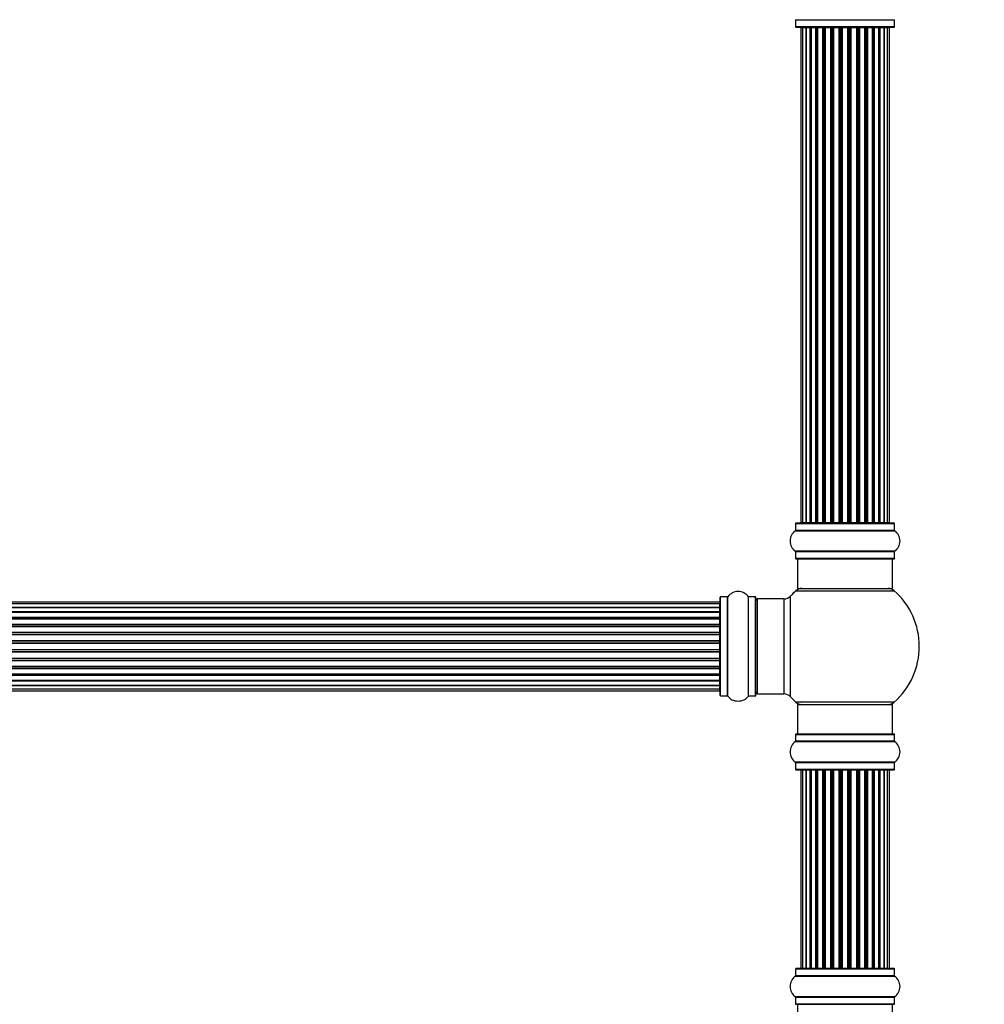
# Model space of a CAD drawing. Units: millimetres. Extents: x 0 to 1524, y 0 to 2657.
# Drawn here: x 845 to 1169, y 1563 to 1894 of the extents above; entities that cross this region are included whole.
import ezdxf
from ezdxf import colors
from ezdxf.entities.mleader import LeaderData, LeaderLine
from ezdxf.math import Vec2, Vec3

# ---------------------------------------------------------------- set-up
doc = ezdxf.new("R2010")
doc.units = ezdxf.units.MM
doc.layers.add('DV1_Défaut', color=7, linetype='Continuous')
doc.layers.add('Défaut', color=7, linetype='Continuous')

# ---------------------------------------------------------------- blocks, each defined once
blk = doc.blocks.new('_DOT')
at = {"color": 0}
blk.add_line((0, 0), (-1, 0), dxfattribs=at)
at = {"color": 0, "const_width": 0.333}
blk.add_lwpolyline([(-0.1665, 0, 1), (0.1665, 0, 1)], format="xyb", close=True, dxfattribs=at)
blk = doc.blocks.new('SE')
at = {"layer": 'DV1_Défaut', "color": 7, "linetype": 'Continuous'}
for p, q in [((1105.71, 1894.21), (1139.01, 1894.21)), ((1105.71, 1894.21), (1105.71, 1891.86)), ((1139.01, 1891.86), (1139.01, 1894.21)), ((1139.01, 1891.86), (1105.71, 1891.86)), ((1105.81, 1891.76), (1138.91, 1891.76)), ((1108.04, 1891.56), (1107.43, 1891.56)), ((1107.43, 1891.56), (1107.43, 1724.96)), ((1109.23, 1891.56), (1108.04, 1891.56)), ((1108.04, 1891.56), (1108.04, 1724.96)), ((1110.62, 1891.56), (1109.23, 1891.56)), ((1109.23, 1724.96), (1109.23, 1891.56)), ((1109.23, 1891.56), (1109.23, 1724.96)), ((1110.62, 1724.96), (1110.62, 1891.56)), ((1110.62, 1891.56), (1110.86, 1891.56)), ((1110.86, 1891.56), (1110.86, 1724.96)), ((1112.52, 1891.56), (1110.95, 1891.56)), ((1110.95, 1891.56), (1110.95, 1724.96)), ((1112.52, 1724.96), (1112.52, 1891.56)), ((1112.52, 1891.56), (1112.77, 1891.56)), ((1112.77, 1891.56), (1112.77, 1724.96)), ((1113.21, 1891.56), (1112.77, 1891.56)), ((1114.86, 1891.56), (1113.13, 1891.56)), ((1113.13, 1891.56), (1113.13, 1724.96)), ((1114.86, 1724.96), (1114.86, 1891.56)), ((1114.86, 1891.56), (1115.11, 1891.56)), ((1115.11, 1891.56), (1115.11, 1724.96)), ((1115.61, 1891.56), (1115.11, 1891.56)), ((1115.61, 1724.96), (1115.61, 1891.56)), ((1115.61, 1891.56), (1115.66, 1891.56)), ((1117.52, 1891.56), (1115.66, 1891.56)), ((1115.66, 1891.56), (1115.66, 1724.96)), ((1117.52, 1724.96), (1117.52, 1891.56)), ((1117.52, 1891.56), (1117.75, 1891.56)), ((1117.75, 1891.56), (1117.75, 1724.96)), ((1118.31, 1891.56), (1117.75, 1891.56)), ((1118.31, 1724.96), (1118.31, 1891.56)), ((1118.31, 1891.56), (1118.45, 1891.56)), ((1120.39, 1891.56), (1118.45, 1891.56)), ((1118.45, 1891.56), (1118.45, 1724.96)), ((1120.39, 1724.96), (1120.39, 1891.56)), ((1120.39, 1891.56), (1120.6, 1891.56)), ((1120.6, 1891.56), (1120.6, 1724.96)), ((1121.18, 1891.56), (1120.6, 1891.56)), ((1121.18, 1724.96), (1121.18, 1891.56)), ((1121.36, 1891.56), (1121.18, 1891.56)), ((1123.35, 1891.56), (1121.36, 1891.56)), ((1121.36, 1891.56), (1121.36, 1724.96)), ((1123.35, 1724.96), (1123.35, 1891.56)), ((1123.35, 1891.56), (1123.53, 1891.56)), ((1124.11, 1891.56), (1123.53, 1891.56)), ((1123.53, 1891.56), (1123.53, 1724.96)), ((1124.11, 1724.96), (1124.11, 1891.56)), ((1124.11, 1891.56), (1124.32, 1891.56)), ((1126.27, 1891.56), (1124.32, 1891.56)), ((1124.32, 1891.56), (1124.32, 1724.96)), ((1126.27, 1891.56), (1126.41, 1891.56)), ((1126.27, 1724.96), (1126.27, 1891.56)), ((1126.96, 1891.56), (1126.41, 1891.56)), ((1126.41, 1891.56), (1126.41, 1724.96)), ((1126.96, 1724.96), (1126.96, 1891.56)), ((1126.96, 1891.56), (1127.2, 1891.56)), ((1129.05, 1891.56), (1127.2, 1891.56)), ((1127.2, 1891.56), (1127.2, 1724.96)), ((1129.05, 1891.56), (1129.1, 1891.56)), ((1129.05, 1724.96), (1129.05, 1891.56)), ((1129.61, 1891.56), (1129.1, 1891.56)), ((1129.1, 1891.56), (1129.1, 1724.96)), ((1129.61, 1724.96), (1129.61, 1891.56)), ((1129.61, 1891.56), (1129.86, 1891.56)), ((1131.59, 1891.56), (1129.86, 1891.56)), ((1129.86, 1891.56), (1129.86, 1724.96)), ((1131.94, 1891.56), (1131.51, 1891.56)), ((1131.59, 1724.96), (1131.59, 1891.56)), ((1131.94, 1724.96), (1131.94, 1891.56)), ((1131.94, 1891.56), (1132.19, 1891.56)), ((1133.76, 1891.56), (1132.19, 1891.56)), ((1132.19, 1891.56), (1132.19, 1724.96)), ((1133.76, 1724.96), (1133.76, 1891.56)), ((1133.85, 1724.96), (1133.85, 1891.56)), ((1133.85, 1891.56), (1134.09, 1891.56)), ((1135.48, 1891.56), (1134.09, 1891.56)), ((1134.09, 1891.56), (1134.09, 1724.96)), ((1136.67, 1891.56), (1135.48, 1891.56)), ((1135.48, 1891.56), (1135.48, 1724.96)), ((1135.48, 1724.96), (1135.48, 1891.56)), ((1137.28, 1891.56), (1136.67, 1891.56)), ((1136.67, 1724.96), (1136.67, 1891.56)), ((1137.28, 1724.96), (1137.28, 1891.56)), ((1105.71, 1724.66), (1139.01, 1724.66)), ((1105.71, 1724.66), (1105.71, 1722.31)), ((1138.91, 1724.76), (1105.81, 1724.76)), ((1107.43, 1724.96), (1108.04, 1724.96)), ((1108.04, 1724.96), (1109.23, 1724.96)), ((1109.23, 1724.96), (1110.62, 1724.96)), ((1110.86, 1724.96), (1110.62, 1724.96)), ((1110.95, 1724.96), (1112.52, 1724.96)), ((1112.77, 1724.96), (1112.52, 1724.96)), ((1112.77, 1724.96), (1113.21, 1724.96)), ((1113.13, 1724.96), (1114.86, 1724.96)), ((1115.11, 1724.96), (1114.86, 1724.96)), ((1115.11, 1724.96), (1115.61, 1724.96)), ((1115.66, 1724.96), (1115.61, 1724.96)), ((1115.66, 1724.96), (1117.52, 1724.96)), ((1117.75, 1724.96), (1117.52, 1724.96)), ((1117.75, 1724.96), (1118.31, 1724.96)), ((1118.45, 1724.96), (1118.31, 1724.96)), ((1118.45, 1724.96), (1120.39, 1724.96)), ((1120.6, 1724.96), (1120.39, 1724.96)), ((1120.6, 1724.96), (1121.18, 1724.96)), ((1121.18, 1724.96), (1121.36, 1724.96)), ((1121.36, 1724.96), (1123.35, 1724.96)), ((1123.53, 1724.96), (1123.35, 1724.96)), ((1123.53, 1724.96), (1124.11, 1724.96)), ((1124.32, 1724.96), (1124.11, 1724.96)), ((1124.32, 1724.96), (1126.27, 1724.96)), ((1126.41, 1724.96), (1126.27, 1724.96)), ((1126.41, 1724.96), (1126.96, 1724.96)), ((1127.2, 1724.96), (1126.96, 1724.96)), ((1127.2, 1724.96), (1129.05, 1724.96)), ((1129.1, 1724.96), (1129.05, 1724.96)), ((1129.1, 1724.96), (1129.61, 1724.96)), ((1129.86, 1724.96), (1129.61, 1724.96)), ((1129.86, 1724.96), (1131.59, 1724.96)), ((1131.51, 1724.96), (1131.94, 1724.96)), ((1132.19, 1724.96), (1131.94, 1724.96)), ((1132.19, 1724.96), (1133.76, 1724.96)), ((1134.09, 1724.96), (1133.85, 1724.96)), ((1134.09, 1724.96), (1135.48, 1724.96)), ((1135.48, 1724.96), (1136.67, 1724.96)), ((1136.67, 1724.96), (1137.28, 1724.96)), ((1139.01, 1722.31), (1139.01, 1724.66)), ((1105.66, 1722.23), (1139.05, 1722.23)), ((1139.01, 1722.31), (1105.71, 1722.31)), ((1139.05, 1715.29), (1105.66, 1715.29)), ((1105.71, 1715.21), (1139.01, 1715.21)), ((1105.71, 1715.21), (1105.71, 1712.86)), ((1139.01, 1712.86), (1139.01, 1715.21)), ((1139.01, 1712.86), (1105.71, 1712.86)), ((1105.81, 1712.76), (1138.91, 1712.76)), ((1106.36, 1712.76), (1106.36, 1702.76)), ((1138.36, 1702.76), (1138.36, 1712.76)), ((1105.82, 1702.01), (1138.89, 1702.01)), ((1106.36, 1702.76), (1138.36, 1702.76)), ((1080.16, 1698.18), (614.56, 1698.18)), ((1080.16, 1697.57), (614.56, 1697.57)), ((1080.16, 1697.57), (1080.16, 1698.18)), ((1080.16, 1696.39), (1080.16, 1697.57)), ((1080.36, 1666.71), (1080.36, 1699.81)), ((1080.46, 1666.61), (1080.46, 1699.91)), ((1082.8, 1699.91), (1080.46, 1699.91)), ((1082.8, 1666.61), (1082.8, 1699.91)), ((1082.89, 1666.57), (1082.89, 1699.95)), ((1089.83, 1666.57), (1089.83, 1699.95)), ((1089.91, 1666.61), (1089.91, 1699.91)), ((1092.26, 1699.91), (1089.91, 1699.91)), ((1092.26, 1666.61), (1092.26, 1699.91)), ((1092.36, 1666.71), (1092.36, 1699.81)), ((1092.86, 1667.26), (1092.86, 1699.26)), ((1101.79, 1699.26), (1092.86, 1699.26)), ((1101.79, 1699.26), (1101.79, 1667.26)), ((1103.99, 1666.29), (1103.99, 1700.22)), ((614.56, 1696.39), (1080.16, 1696.39)), ((1080.16, 1696.38), (614.56, 1696.38)), ((614.56, 1695), (1080.16, 1695)), ((1080.16, 1694.75), (614.56, 1694.75)), ((1080.16, 1694.66), (614.56, 1694.66)), ((1080.16, 1695), (1080.16, 1696.38)), ((1080.16, 1695), (1080.16, 1694.75)), ((1080.16, 1693.09), (1080.16, 1694.66)), ((614.56, 1693.09), (1080.16, 1693.09)), ((1080.16, 1692.84), (614.56, 1692.84)), ((1080.16, 1692.49), (614.56, 1692.49)), ((1080.16, 1693.09), (1080.16, 1692.84)), ((1080.16, 1692.41), (1080.16, 1692.84)), ((1080.16, 1690.76), (1080.16, 1692.49)), ((614.56, 1690.76), (1080.16, 1690.76)), ((1080.16, 1690.51), (614.56, 1690.51)), ((614.56, 1690.01), (1080.16, 1690.01)), ((1080.16, 1689.95), (614.56, 1689.95)), ((614.56, 1688.1), (1080.16, 1688.1)), ((1080.16, 1687.86), (614.56, 1687.86)), ((1080.16, 1690.76), (1080.16, 1690.51)), ((1080.16, 1690.01), (1080.16, 1690.51)), ((1080.16, 1690.01), (1080.16, 1689.95)), ((1080.16, 1688.1), (1080.16, 1689.95)), ((1080.16, 1688.1), (1080.16, 1687.86)), ((1080.16, 1687.31), (1080.16, 1687.86)), ((614.56, 1687.31), (1080.16, 1687.31)), ((1080.16, 1687.17), (614.56, 1687.17)), ((614.56, 1685.23), (1080.16, 1685.23)), ((1080.16, 1685.01), (614.56, 1685.01)), ((614.56, 1684.43), (1080.16, 1684.43)), ((1080.16, 1684.25), (614.56, 1684.25)), ((1080.16, 1687.31), (1080.16, 1687.17)), ((1080.16, 1685.23), (1080.16, 1687.17)), ((1080.16, 1685.23), (1080.16, 1685.01)), ((1080.16, 1684.43), (1080.16, 1685.01)), ((1080.16, 1684.25), (1080.16, 1684.43)), ((1080.16, 1682.27), (1080.16, 1684.25)), ((614.56, 1682.27), (1080.16, 1682.27)), ((1080.16, 1682.09), (614.56, 1682.09)), ((614.56, 1681.51), (1080.16, 1681.51)), ((1080.16, 1681.29), (614.56, 1681.29)), ((1080.16, 1682.27), (1080.16, 1682.09)), ((1080.16, 1681.51), (1080.16, 1682.09)), ((1080.16, 1681.51), (1080.16, 1681.29)), ((1080.16, 1679.35), (1080.16, 1681.29)), ((614.56, 1679.35), (1080.16, 1679.35)), ((1080.16, 1679.21), (614.56, 1679.21)), ((614.56, 1678.66), (1080.16, 1678.66)), ((1080.16, 1678.42), (614.56, 1678.42)), ((1080.16, 1679.35), (1080.16, 1679.21)), ((1080.16, 1678.66), (1080.16, 1679.21)), ((1080.16, 1678.66), (1080.16, 1678.42)), ((1080.16, 1676.56), (1080.16, 1678.42)), ((614.56, 1676.56), (1080.16, 1676.56)), ((1080.16, 1676.51), (614.56, 1676.51)), ((614.56, 1676.01), (1080.16, 1676.01)), ((1080.16, 1675.76), (614.56, 1675.76)), ((1080.16, 1676.56), (1080.16, 1676.51)), ((1080.16, 1676.01), (1080.16, 1676.51)), ((1080.16, 1676.01), (1080.16, 1675.76)), ((1080.16, 1674.03), (1080.16, 1675.76)), ((614.56, 1674.03), (1080.16, 1674.03)), ((614.56, 1673.68), (1080.16, 1673.68)), ((1080.16, 1673.43), (614.56, 1673.43)), ((614.56, 1671.85), (1080.16, 1671.85)), ((614.56, 1671.76), (1080.16, 1671.76)), ((1080.16, 1671.52), (614.56, 1671.52)), ((1080.16, 1673.68), (1080.16, 1674.11)), ((1080.16, 1673.68), (1080.16, 1673.43)), ((1080.16, 1671.85), (1080.16, 1673.43)), ((1080.16, 1671.76), (1080.16, 1671.52)), ((1080.16, 1670.13), (1080.16, 1671.52)), ((1080.16, 1670.13), (614.56, 1670.13)), ((614.56, 1670.13), (1080.16, 1670.13)), ((614.56, 1668.94), (1080.16, 1668.94)), ((614.56, 1668.34), (1080.16, 1668.34)), ((1080.16, 1668.94), (1080.16, 1670.13)), ((1080.16, 1668.34), (1080.16, 1668.94)), ((1080.46, 1666.61), (1082.8, 1666.61)), ((1089.91, 1666.61), (1092.26, 1666.61)), ((1092.86, 1667.26), (1101.79, 1667.26)), ((1138.89, 1664.51), (1105.82, 1664.51)), ((1106.36, 1663.76), (1138.36, 1663.76)), ((1106.36, 1663.76), (1106.36, 1653.76)), ((1138.36, 1653.76), (1138.36, 1663.76)), ((1105.66, 1651.23), (1139.05, 1651.23)), ((1105.71, 1653.66), (1139.01, 1653.66)), ((1105.71, 1653.66), (1105.71, 1651.31)), ((1139.01, 1651.31), (1105.71, 1651.31)), ((1138.91, 1653.76), (1105.81, 1653.76)), ((1139.01, 1651.31), (1139.01, 1653.66)), ((1139.05, 1644.29), (1105.66, 1644.29)), ((1105.71, 1644.21), (1139.01, 1644.21)), ((1105.71, 1644.21), (1105.71, 1641.86)), ((1139.01, 1641.86), (1105.71, 1641.86)), ((1105.81, 1641.76), (1138.91, 1641.76)), ((1108.04, 1641.56), (1107.43, 1641.56)), ((1107.43, 1641.56), (1107.43, 1574.96)), ((1109.23, 1641.56), (1108.04, 1641.56)), ((1108.04, 1641.56), (1108.04, 1574.96)), ((1110.62, 1641.56), (1109.23, 1641.56)), ((1109.23, 1574.96), (1109.23, 1641.56)), ((1109.23, 1641.56), (1109.23, 1574.96)), ((1110.62, 1574.96), (1110.62, 1641.56)), ((1110.62, 1641.56), (1110.86, 1641.56)), ((1110.86, 1641.56), (1110.86, 1574.96)), ((1112.52, 1641.56), (1110.95, 1641.56)), ((1110.95, 1641.56), (1110.95, 1574.96)), ((1112.52, 1574.96), (1112.52, 1641.56)), ((1112.52, 1641.56), (1112.77, 1641.56)), ((1112.77, 1641.56), (1112.77, 1574.96)), ((1113.21, 1641.56), (1112.77, 1641.56)), ((1114.86, 1641.56), (1113.13, 1641.56)), ((1113.13, 1641.56), (1113.13, 1574.96)), ((1114.86, 1574.96), (1114.86, 1641.56)), ((1114.86, 1641.56), (1115.11, 1641.56)), ((1115.11, 1641.56), (1115.11, 1574.96)), ((1115.61, 1641.56), (1115.11, 1641.56)), ((1115.61, 1574.96), (1115.61, 1641.56)), ((1115.61, 1641.56), (1115.66, 1641.56)), ((1117.52, 1641.56), (1115.66, 1641.56)), ((1115.66, 1641.56), (1115.66, 1574.96)), ((1117.52, 1574.96), (1117.52, 1641.56)), ((1117.52, 1641.56), (1117.75, 1641.56)), ((1117.75, 1641.56), (1117.75, 1574.96)), ((1118.31, 1641.56), (1117.75, 1641.56)), ((1118.31, 1574.96), (1118.31, 1641.56)), ((1118.31, 1641.56), (1118.45, 1641.56)), ((1120.39, 1641.56), (1118.45, 1641.56)), ((1118.45, 1641.56), (1118.45, 1574.96)), ((1120.39, 1574.96), (1120.39, 1641.56)), ((1120.39, 1641.56), (1120.6, 1641.56)), ((1120.6, 1641.56), (1120.6, 1574.96)), ((1121.18, 1641.56), (1120.6, 1641.56)), ((1121.18, 1574.96), (1121.18, 1641.56)), ((1121.36, 1641.56), (1121.18, 1641.56)), ((1123.35, 1641.56), (1121.36, 1641.56)), ((1121.36, 1641.56), (1121.36, 1574.96)), ((1123.35, 1574.96), (1123.35, 1641.56)), ((1123.35, 1641.56), (1123.53, 1641.56)), ((1124.11, 1641.56), (1123.53, 1641.56)), ((1123.53, 1641.56), (1123.53, 1574.96)), ((1124.11, 1574.96), (1124.11, 1641.56)), ((1124.11, 1641.56), (1124.32, 1641.56)), ((1126.27, 1641.56), (1124.32, 1641.56)), ((1124.32, 1641.56), (1124.32, 1574.96)), ((1126.27, 1641.56), (1126.41, 1641.56)), ((1126.27, 1574.96), (1126.27, 1641.56)), ((1126.96, 1641.56), (1126.41, 1641.56)), ((1126.41, 1641.56), (1126.41, 1574.96)), ((1126.96, 1574.96), (1126.96, 1641.56)), ((1126.96, 1641.56), (1127.2, 1641.56)), ((1129.05, 1641.56), (1127.2, 1641.56)), ((1127.2, 1641.56), (1127.2, 1574.96)), ((1129.05, 1641.56), (1129.1, 1641.56)), ((1129.05, 1574.96), (1129.05, 1641.56)), ((1129.61, 1641.56), (1129.1, 1641.56)), ((1129.1, 1641.56), (1129.1, 1574.96)), ((1129.61, 1574.96), (1129.61, 1641.56)), ((1129.61, 1641.56), (1129.86, 1641.56)), ((1131.59, 1641.56), (1129.86, 1641.56)), ((1129.86, 1641.56), (1129.86, 1574.96)), ((1131.94, 1641.56), (1131.51, 1641.56)), ((1131.59, 1574.96), (1131.59, 1641.56)), ((1131.94, 1574.96), (1131.94, 1641.56)), ((1131.94, 1641.56), (1132.19, 1641.56)), ((1133.76, 1641.56), (1132.19, 1641.56)), ((1132.19, 1641.56), (1132.19, 1574.96)), ((1133.76, 1574.96), (1133.76, 1641.56)), ((1133.85, 1574.96), (1133.85, 1641.56)), ((1133.85, 1641.56), (1134.09, 1641.56)), ((1135.48, 1641.56), (1134.09, 1641.56)), ((1134.09, 1641.56), (1134.09, 1574.96)), ((1136.67, 1641.56), (1135.48, 1641.56)), ((1135.48, 1641.56), (1135.48, 1574.96)), ((1135.48, 1574.96), (1135.48, 1641.56)), ((1137.28, 1641.56), (1136.67, 1641.56)), ((1136.67, 1574.96), (1136.67, 1641.56)), ((1137.28, 1574.96), (1137.28, 1641.56)), ((1139.01, 1641.86), (1139.01, 1644.21)), ((1107.43, 1574.96), (1108.04, 1574.96)), ((1108.04, 1574.96), (1109.23, 1574.96)), ((1109.23, 1574.96), (1110.62, 1574.96)), ((1110.86, 1574.96), (1110.62, 1574.96)), ((1110.95, 1574.96), (1112.52, 1574.96)), ((1112.77, 1574.96), (1112.52, 1574.96)), ((1112.77, 1574.96), (1113.21, 1574.96)), ((1113.13, 1574.96), (1114.86, 1574.96)), ((1115.11, 1574.96), (1114.86, 1574.96)), ((1115.11, 1574.96), (1115.61, 1574.96)), ((1115.66, 1574.96), (1115.61, 1574.96)), ((1115.66, 1574.96), (1117.52, 1574.96)), ((1117.75, 1574.96), (1117.52, 1574.96)), ((1117.75, 1574.96), (1118.31, 1574.96)), ((1118.45, 1574.96), (1118.31, 1574.96)), ((1118.45, 1574.96), (1120.39, 1574.96)), ((1120.6, 1574.96), (1120.39, 1574.96)), ((1120.6, 1574.96), (1121.18, 1574.96)), ((1121.18, 1574.96), (1121.36, 1574.96)), ((1121.36, 1574.96), (1123.35, 1574.96)), ((1123.53, 1574.96), (1123.35, 1574.96)), ((1123.53, 1574.96), (1124.11, 1574.96)), ((1124.32, 1574.96), (1124.11, 1574.96)), ((1124.32, 1574.96), (1126.27, 1574.96)), ((1126.41, 1574.96), (1126.27, 1574.96)), ((1126.41, 1574.96), (1126.96, 1574.96)), ((1127.2, 1574.96), (1126.96, 1574.96)), ((1127.2, 1574.96), (1129.05, 1574.96)), ((1129.1, 1574.96), (1129.05, 1574.96)), ((1129.1, 1574.96), (1129.61, 1574.96)), ((1129.86, 1574.96), (1129.61, 1574.96)), ((1129.86, 1574.96), (1131.59, 1574.96)), ((1131.51, 1574.96), (1131.94, 1574.96)), ((1132.19, 1574.96), (1131.94, 1574.96)), ((1132.19, 1574.96), (1133.76, 1574.96)), ((1134.09, 1574.96), (1133.85, 1574.96)), ((1134.09, 1574.96), (1135.48, 1574.96)), ((1135.48, 1574.96), (1136.67, 1574.96)), ((1136.67, 1574.96), (1137.28, 1574.96)), ((1105.66, 1572.23), (1139.05, 1572.23)), ((1105.71, 1574.66), (1139.01, 1574.66)), ((1105.71, 1574.66), (1105.71, 1572.31)), ((1139.01, 1572.31), (1105.71, 1572.31)), ((1138.91, 1574.76), (1105.81, 1574.76)), ((1139.01, 1572.31), (1139.01, 1574.66)), ((1139.05, 1565.29), (1105.66, 1565.29)), ((1105.71, 1565.21), (1139.01, 1565.21)), ((1105.71, 1565.21), (1105.71, 1562.86)), ((1139.01, 1562.86), (1139.01, 1565.21)), ((1139.01, 1562.86), (1105.71, 1562.86)), ((1105.81, 1562.76), (1138.91, 1562.76)), ((1106.36, 1562.76), (1106.36, 1552.76)), ((1138.36, 1552.76), (1138.36, 1562.76))]:
    blk.add_line(p, q, dxfattribs=at)
for centre, radius, start, end in [((1105.61, 1894.21), 0.1, 0, 55.0179), ((1139.11, 1894.21), 0.1, 124.9821, 180), ((1105.81, 1891.86), 0.1, 180, 270), ((1107.63, 1891.56), 0.2, 90, 180), ((1108.24, 1891.56), 0.2, 90, 180), ((1109.43, 1891.56), 0.2, 90, 180), ((1111.15, 1891.56), 0.2, 90, 180), ((1113.33, 1891.56), 0.2, 90, 180), ((1115.86, 1891.56), 0.2, 90, 180), ((1118.65, 1891.56), 0.2, 90, 180), ((1126.07, 1891.56), 0.2, 0, 90), ((1128.85, 1891.56), 0.2, 0, 90), ((1131.39, 1891.56), 0.2, 0, 90), ((1133.56, 1891.56), 0.2, 0, 90), ((1135.28, 1891.56), 0.2, 0, 90), ((1136.47, 1891.56), 0.2, 0, 90), ((1137.08, 1891.56), 0.2, 0, 90), ((1138.91, 1891.86), 0.1, 270, 0), ((1105.81, 1724.66), 0.1, 90, 180), ((1107.63, 1724.96), 0.2, 180, 270), ((1108.24, 1724.96), 0.2, 180, 270), ((1109.43, 1724.96), 0.2, 180, 270), ((1111.15, 1724.96), 0.2, 180, 270), ((1113.33, 1724.96), 0.2, 180, 270), ((1115.86, 1724.96), 0.2, 180, 270), ((1118.65, 1724.96), 0.2, 180, 270), ((1126.07, 1724.96), 0.2, 270, 0), ((1128.85, 1724.96), 0.2, 270, 0), ((1131.39, 1724.96), 0.2, 270, 0), ((1133.56, 1724.96), 0.2, 270, 0), ((1135.28, 1724.96), 0.2, 270, 0), ((1136.47, 1724.96), 0.2, 270, 0), ((1137.08, 1724.96), 0.2, 270, 0), ((1138.91, 1724.66), 0.1, 0, 90), ((1108.09, 1718.76), 4.24, 124.9821, 235.0179), ((1105.61, 1722.31), 0.1, 304.9821, 0), ((1139.11, 1722.31), 0.1, 180, 235.0179), ((1136.62, 1718.76), 4.24, 304.9821, 55.0179), ((1105.61, 1715.21), 0.1, 0, 55.0179), ((1139.11, 1715.21), 0.1, 124.9821, 180), ((1105.81, 1712.86), 0.1, 180, 270), ((1138.91, 1712.86), 0.1, 270, 0), ((1086.36, 1697.52), 4.24, 34.9821, 145.0179), ((1122.36, 1683.26), 25, 131.4096, 137.2679), ((1107.8, 1699.76), 3, 90, 131.4096), ((1136.91, 1699.76), 3, 48.5904, 90), ((1122.36, 1683.26), 25, 311.4096, 48.5904), ((1080.16, 1697.98), 0.2, 0, 90), ((1080.16, 1697.37), 0.2, 0, 90), ((1080.46, 1699.81), 0.1, 90, 180), ((1082.8, 1700.01), 0.1, 270, 325.0179), ((1089.91, 1700.01), 0.1, 214.9821, 270), ((1092.26, 1699.81), 0.1, 0, 90), ((1092.86, 1698.76), 0.5, 90, 180), ((1101.79, 1702.26), 3, 270, 317.2679), ((1080.16, 1696.18), 0.2, 0, 90), ((1080.16, 1694.46), 0.2, 0, 90), ((1080.16, 1692.29), 0.2, 0, 90), ((1080.16, 1689.75), 0.2, 0, 90), ((1080.16, 1686.97), 0.2, 0, 90), ((1080.16, 1679.55), 0.2, 270, 0), ((1080.16, 1676.76), 0.2, 270, 0), ((1080.16, 1674.23), 0.2, 270, 0), ((1080.16, 1672.05), 0.2, 270, 0), ((1080.16, 1670.33), 0.2, 270, 0), ((1080.16, 1669.14), 0.2, 270, 0), ((1080.16, 1668.54), 0.2, 270, 0), ((1092.86, 1667.76), 0.5, 180, 270), ((1080.46, 1666.71), 0.1, 180, 270), ((1082.8, 1666.51), 0.1, 34.9821, 90), ((1086.36, 1668.99), 4.24, 214.9821, 240.8033), ((1086.36, 1670.11), 5.24, 246.6749, 293.325), ((1086.36, 1668.99), 4.24, 298.8887, 325.0179), ((1089.91, 1666.51), 0.1, 90, 145.0179), ((1092.26, 1666.71), 0.1, 270, 0), ((1101.79, 1664.26), 3, 42.7321, 90), ((1122.36, 1683.26), 25, 222.7321, 228.5904), ((1107.8, 1666.76), 3, 228.5904, 270), ((1136.91, 1666.76), 3, 270, 311.4096), ((1108.09, 1647.76), 4.24, 124.9821, 235.0179), ((1105.61, 1651.31), 0.1, 304.9821, 0), ((1105.81, 1653.66), 0.1, 90, 180), ((1138.91, 1653.66), 0.1, 0, 90), ((1139.11, 1651.31), 0.1, 180, 235.0179), ((1136.62, 1647.76), 4.24, 304.9821, 55.0179), ((1105.61, 1644.21), 0.1, 0, 55.0179), ((1105.81, 1641.86), 0.1, 180, 270), ((1107.63, 1641.56), 0.2, 90, 180), ((1108.24, 1641.56), 0.2, 90, 180), ((1109.43, 1641.56), 0.2, 90, 180), ((1111.15, 1641.56), 0.2, 90, 180), ((1113.33, 1641.56), 0.2, 90, 180), ((1115.86, 1641.56), 0.2, 90, 180), ((1118.65, 1641.56), 0.2, 90, 180), ((1126.07, 1641.56), 0.2, 0, 90), ((1128.85, 1641.56), 0.2, 0, 90), ((1131.39, 1641.56), 0.2, 0, 90), ((1133.56, 1641.56), 0.2, 0, 90), ((1135.28, 1641.56), 0.2, 0, 90), ((1136.47, 1641.56), 0.2, 0, 90), ((1137.08, 1641.56), 0.2, 0, 90), ((1138.91, 1641.86), 0.1, 270, 0), ((1139.11, 1644.21), 0.1, 124.9821, 180), ((1107.63, 1574.96), 0.2, 180, 270), ((1108.24, 1574.96), 0.2, 180, 270), ((1109.43, 1574.96), 0.2, 180, 270), ((1111.15, 1574.96), 0.2, 180, 270), ((1113.33, 1574.96), 0.2, 180, 270), ((1115.86, 1574.96), 0.2, 180, 270), ((1118.65, 1574.96), 0.2, 180, 270), ((1126.07, 1574.96), 0.2, 270, 0), ((1128.85, 1574.96), 0.2, 270, 0), ((1131.39, 1574.96), 0.2, 270, 0), ((1133.56, 1574.96), 0.2, 270, 0), ((1135.28, 1574.96), 0.2, 270, 0), ((1136.47, 1574.96), 0.2, 270, 0), ((1137.08, 1574.96), 0.2, 270, 0), ((1108.09, 1568.76), 4.24, 124.9821, 235.0179), ((1105.61, 1572.31), 0.1, 304.9821, 0), ((1105.81, 1574.66), 0.1, 90, 180), ((1138.91, 1574.66), 0.1, 0, 90), ((1139.11, 1572.31), 0.1, 180, 235.0179), ((1136.62, 1568.76), 4.24, 304.9821, 55.0179), ((1105.61, 1565.21), 0.1, 0, 55.0179), ((1139.11, 1565.21), 0.1, 124.9821, 180), ((1105.81, 1562.86), 0.1, 180, 270), ((1138.91, 1562.86), 0.1, 270, 0)]:
    blk.add_arc(centre, radius, start, end, dxfattribs=at)
for centre, major_axis, ratio, start_param, end_param in [((1109.19, 1891.56), (0, 0.2), 0.187711, 4.712389, 6.283185), ((1110.54, 1891.56), (0, 0.2), 0.387825, 4.712389, 6.283185), ((1111.03, 1891.56), (0, 0.2), 0.821054, 0, 1.570796), ((1112.41, 1891.56), (0, 0.2), 0.570989, 4.712389, 6.283185), ((1112.91, 1891.56), (0, 0.2), 0.684425, 0, 1.570796), ((1114.71, 1891.56), (0, 0.2), 0.729199, 4.712389, 6.283185), ((1115.21, 1891.56), (0, 0.2), 0.517884, 0, 1.570796), ((1115.71, 1891.56), (0, 0.2), 0.4819, 0, 1.570796), ((1117.35, 1891.56), (0, 0.2), 0.855538, 4.712389, 6.283185), ((1117.82, 1891.56), (0, 0.2), 0.328709, 0, 1.570796), ((1118.37, 1891.56), (0, 0.2), 0.289192, 0, 1.570796), ((1120.2, 1891.56), (0, 0.2), 0.944487, 4.712389, 6.283185), ((1120.63, 1891.56), (0, 0.2), 0.125168, 0, 1.570796), ((1121.2, 1891.56), (0, 0.2), 0.083844, 0, 1.570796), ((1121.56, 1891.56), (0, -0.2), 0.992157, 3.141593, 4.712389), ((1123.15, 1891.56), (0, -0.2), 0.992157, 1.570796, 3.141593), ((1123.51, 1891.56), (0, -0.2), 0.083844, 1.570796, 3.141593), ((1124.08, 1891.56), (0, -0.2), 0.125168, 1.570796, 3.141593), ((1124.51, 1891.56), (0, -0.2), 0.944487, 3.141593, 4.712389), ((1126.35, 1891.56), (0, -0.2), 0.289192, 1.570796, 3.141593), ((1126.89, 1891.56), (0, -0.2), 0.328709, 1.570796, 3.141593), ((1127.37, 1891.56), (0, -0.2), 0.855538, 3.141593, 4.712389), ((1129.01, 1891.56), (0, -0.2), 0.4819, 1.570796, 3.141593), ((1129.5, 1891.56), (0, -0.2), 0.517884, 1.570796, 3.141593), ((1130, 1891.56), (0, -0.2), 0.729199, 3.141593, 4.712389), ((1131.8, 1891.56), (0, -0.2), 0.684425, 1.570796, 3.141593), ((1132.3, 1891.56), (0, -0.2), 0.570989, 3.141593, 4.712389), ((1133.69, 1891.56), (0, -0.2), 0.821054, 1.570796, 3.141593), ((1134.17, 1891.56), (0, -0.2), 0.387825, 3.141593, 4.712389), ((1135.52, 1891.56), (0, -0.2), 0.187711, 3.141593, 4.712389), ((1109.19, 1724.96), (0, 0.2), 0.187711, 3.141593, 4.712389), ((1110.54, 1724.96), (0, 0.2), 0.387825, 3.141593, 4.712389), ((1111.03, 1724.96), (0, 0.2), 0.821054, 1.570796, 3.141593), ((1112.41, 1724.96), (0, 0.2), 0.570989, 3.141593, 4.712389), ((1112.91, 1724.96), (0, 0.2), 0.684425, 1.570796, 3.141593), ((1114.71, 1724.96), (0, 0.2), 0.729199, 3.141593, 4.712389), ((1115.21, 1724.96), (0, 0.2), 0.517884, 1.570796, 3.141593), ((1115.71, 1724.96), (0, 0.2), 0.4819, 1.570796, 3.141593), ((1117.35, 1724.96), (0, 0.2), 0.855538, 3.141593, 4.712389), ((1117.82, 1724.96), (0, 0.2), 0.328709, 1.570796, 3.141593), ((1118.37, 1724.96), (0, 0.2), 0.289192, 1.570796, 3.141593), ((1120.2, 1724.96), (0, 0.2), 0.944487, 3.141593, 4.712389), ((1120.63, 1724.96), (0, 0.2), 0.125168, 1.570796, 3.141593), ((1121.2, 1724.96), (0, 0.2), 0.083844, 1.570796, 3.141593), ((1121.56, 1724.96), (0, -0.2), 0.992157, 4.712389, 6.283185), ((1123.15, 1724.96), (0, -0.2), 0.992157, 0, 1.570796), ((1123.51, 1724.96), (0, -0.2), 0.083844, 0, 1.570796), ((1124.08, 1724.96), (0, -0.2), 0.125168, 0, 1.570796), ((1124.51, 1724.96), (0, -0.2), 0.944487, 4.712389, 6.283185), ((1126.35, 1724.96), (0, -0.2), 0.289192, 0, 1.570796), ((1126.89, 1724.96), (0, -0.2), 0.328709, 0, 1.570796), ((1127.37, 1724.96), (0, -0.2), 0.855538, 4.712389, 6.283185), ((1129.01, 1724.96), (0, -0.2), 0.4819, 0, 1.570796), ((1129.5, 1724.96), (0, -0.2), 0.517884, 0, 1.570796), ((1130, 1724.96), (0, -0.2), 0.729199, 4.712389, 6.283185), ((1131.8, 1724.96), (0, -0.2), 0.684425, 0, 1.570796), ((1132.3, 1724.96), (0, -0.2), 0.570989, 4.712389, 6.283185), ((1133.69, 1724.96), (0, -0.2), 0.821054, 0, 1.570796), ((1134.17, 1724.96), (0, -0.2), 0.387825, 4.712389, 6.283185), ((1135.52, 1724.96), (0, -0.2), 0.187711, 4.712389, 6.283185), ((1080.16, 1696.42), (0.2, 0), 0.187711, 4.712389, 6.283185), ((1080.16, 1695.07), (0.2, 0), 0.387825, 4.712389, 6.283185), ((1080.16, 1694.59), (0.2, 0), 0.821054, 0, 1.570796), ((1080.16, 1693.21), (0.2, 0), 0.570989, 4.712389, 6.283185), ((1080.16, 1692.7), (0.2, 0), 0.684425, 0, 1.570796), ((1080.16, 1690.9), (0.2, 0), 0.729199, 4.712389, 6.283185), ((1080.16, 1690.41), (0.2, 0), 0.517884, 0, 1.570796), ((1080.16, 1689.91), (0.2, 0), 0.4819, 0, 1.570796), ((1080.16, 1688.27), (0.2, 0), 0.855538, 4.712389, 6.283185), ((1080.16, 1687.8), (0.2, 0), 0.328709, 0.000001, 1.570796), ((1080.16, 1687.25), (0.2, 0), 0.289192, 0, 1.570796), ((1080.16, 1685.41), (0.2, 0), 0.944487, 4.712389, 6.283185), ((1080.16, 1684.99), (0.2, 0), 0.125168, 0.000001, 1.570796), ((1080.16, 1684.42), (0.2, 0), 0.083844, 0, 1.570796), ((1080.16, 1684.05), (-0.2, 0), 0.992157, 3.141593, 4.712389), ((1080.16, 1682.47), (-0.2, 0), 0.992157, 1.570796, 3.141593), ((1080.16, 1682.1), (-0.2, 0), 0.083844, 1.570796, 3.141591), ((1080.16, 1681.53), (-0.2, 0), 0.125168, 1.570796, 3.141591), ((1080.16, 1681.1), (-0.2, 0), 0.944487, 3.141593, 4.712389), ((1080.16, 1679.27), (-0.2, 0), 0.289192, 1.570796, 3.141593), ((1080.16, 1678.72), (-0.2, 0), 0.328709, 1.570796, 3.141593), ((1080.16, 1678.25), (-0.2, 0), 0.855538, 3.141593, 4.712389), ((1080.16, 1676.61), (-0.2, 0), 0.4819, 1.570796, 3.141593), ((1080.16, 1676.11), (-0.2, 0), 0.517884, 1.570796, 3.141593), ((1080.16, 1675.61), (-0.2, 0), 0.729199, 3.141593, 4.712389), ((1080.16, 1673.81), (-0.2, 0), 0.684425, 1.570796, 3.141593), ((1080.16, 1673.31), (-0.2, 0), 0.570989, 3.141593, 4.712389), ((1080.16, 1671.93), (-0.2, 0), 0.821054, 1.570796, 3.141593), ((1080.16, 1671.44), (-0.2, 0), 0.387825, 3.141593, 4.712389), ((1080.16, 1670.09), (-0.2, 0), 0.187711, 3.141593, 4.712389), ((1109.19, 1641.56), (0, 0.2), 0.187711, 4.712389, 6.283185), ((1110.54, 1641.56), (0, 0.2), 0.387825, 4.712389, 6.283185), ((1111.03, 1641.56), (0, 0.2), 0.821054, 0, 1.570796), ((1112.41, 1641.56), (0, 0.2), 0.570989, 4.712389, 6.283185), ((1112.91, 1641.56), (0, 0.2), 0.684425, 0, 1.570796), ((1114.71, 1641.56), (0, 0.2), 0.729199, 4.712389, 6.283185), ((1115.21, 1641.56), (0, 0.2), 0.517884, 0, 1.570796), ((1115.71, 1641.56), (0, 0.2), 0.4819, 0, 1.570796), ((1117.35, 1641.56), (0, 0.2), 0.855538, 4.712389, 6.283185), ((1117.82, 1641.56), (0, 0.2), 0.328709, 0, 1.570796), ((1118.37, 1641.56), (0, 0.2), 0.289192, 0, 1.570796), ((1120.2, 1641.56), (0, 0.2), 0.944487, 4.712389, 6.283185), ((1120.63, 1641.56), (0, 0.2), 0.125168, 0, 1.570796), ((1121.2, 1641.56), (0, 0.2), 0.083844, 0, 1.570796), ((1121.56, 1641.56), (0, -0.2), 0.992157, 3.141593, 4.712389), ((1123.15, 1641.56), (0, -0.2), 0.992157, 1.570796, 3.141593), ((1123.51, 1641.56), (0, -0.2), 0.083844, 1.570796, 3.141593), ((1124.08, 1641.56), (0, -0.2), 0.125168, 1.570796, 3.141593), ((1124.51, 1641.56), (0, -0.2), 0.944487, 3.141593, 4.712389), ((1126.35, 1641.56), (0, -0.2), 0.289192, 1.570796, 3.141593), ((1126.89, 1641.56), (0, -0.2), 0.328709, 1.570796, 3.141591), ((1127.37, 1641.56), (0, -0.2), 0.855538, 3.141593, 4.712389), ((1129.01, 1641.56), (0, -0.2), 0.4819, 1.570796, 3.141593), ((1129.5, 1641.56), (0, -0.2), 0.517884, 1.570796, 3.141593), ((1130, 1641.56), (0, -0.2), 0.729199, 3.141593, 4.712389), ((1131.8, 1641.56), (0, -0.2), 0.684425, 1.570796, 3.141593), ((1132.3, 1641.56), (0, -0.2), 0.570989, 3.141593, 4.712389), ((1133.69, 1641.56), (0, -0.2), 0.821054, 1.570796, 3.141593), ((1134.17, 1641.56), (0, -0.2), 0.387825, 3.141593, 4.712389), ((1135.52, 1641.56), (0, -0.2), 0.187711, 3.141593, 4.712389), ((1109.19, 1574.96), (0, 0.2), 0.187711, 3.141593, 4.712389), ((1110.54, 1574.96), (0, 0.2), 0.387825, 3.141593, 4.712389), ((1111.03, 1574.96), (0, 0.2), 0.821054, 1.570796, 3.141593), ((1112.41, 1574.96), (0, 0.2), 0.570989, 3.141593, 4.712389), ((1112.91, 1574.96), (0, 0.2), 0.684425, 1.570796, 3.141593), ((1114.71, 1574.96), (0, 0.2), 0.729199, 3.141593, 4.712389), ((1115.21, 1574.96), (0, 0.2), 0.517884, 1.570796, 3.141593), ((1115.71, 1574.96), (0, 0.2), 0.4819, 1.570796, 3.141593), ((1117.35, 1574.96), (0, 0.2), 0.855538, 3.141593, 4.712389), ((1117.82, 1574.96), (0, 0.2), 0.328709, 1.570796, 3.141593), ((1118.37, 1574.96), (0, 0.2), 0.289192, 1.570796, 3.141593), ((1120.2, 1574.96), (0, 0.2), 0.944487, 3.141593, 4.712389), ((1120.63, 1574.96), (0, 0.2), 0.125168, 1.570796, 3.141593), ((1121.2, 1574.96), (0, 0.2), 0.083844, 1.570796, 3.141593), ((1121.56, 1574.96), (0, -0.2), 0.992157, 4.712389, 6.283185), ((1123.15, 1574.96), (0, -0.2), 0.992157, 0, 1.570796), ((1123.51, 1574.96), (0, -0.2), 0.083844, 0, 1.570796), ((1124.08, 1574.96), (0, -0.2), 0.125168, 0, 1.570796), ((1124.51, 1574.96), (0, -0.2), 0.944487, 4.712389, 6.283185), ((1126.35, 1574.96), (0, -0.2), 0.289192, 0, 1.570796), ((1126.89, 1574.96), (0, -0.2), 0.328709, 0, 1.570796), ((1127.37, 1574.96), (0, -0.2), 0.855538, 4.712389, 6.283185), ((1129.01, 1574.96), (0, -0.2), 0.4819, 0, 1.570796), ((1129.5, 1574.96), (0, -0.2), 0.517884, 0, 1.570796), ((1130, 1574.96), (0, -0.2), 0.729199, 4.712389, 6.283185), ((1131.8, 1574.96), (0, -0.2), 0.684425, 0, 1.570796), ((1132.3, 1574.96), (0, -0.2), 0.570989, 4.712389, 6.283185), ((1133.69, 1574.96), (0, -0.2), 0.821054, 0, 1.570796), ((1134.17, 1574.96), (0, -0.2), 0.387825, 4.712389, 6.283185), ((1135.52, 1574.96), (0, -0.2), 0.187711, 4.712389, 6.283185)]:
    blk.add_ellipse(centre, major_axis=major_axis, ratio=ratio, start_param=start_param, end_param=end_param, dxfattribs=at)

msp = doc.modelspace()

# ---------------------------------------------------------------- block references
at = {"layer": 'Défaut'}
msp.add_blockref('SE', (0, 0), dxfattribs=at)

# ---------------------------------------------------------------- leaders
at = {"layer": 'Défaut', "color": 7, "linetype": 'Continuous'}
ml = msp.add_multileader_mtext('Standard', dxfattribs=at)
ml.set_content('{\\pxsm0.9;\\fSolid Edge ISO|b1||i0||c0|p34;\\W1.;07/03/2019\\P}', color=256)
ml.set_leader_properties()
ml.set_arrow_properties(name='DOT')
ml.build(insert=Vec2(0, 0))
ml.multileader.update_dxf_attribs({"leader_type": 0, "dogleg_length": 0, "arrow_head_size": 12})
ctx = ml.context
ctx.base_point, ctx.char_height, ctx.arrow_head_size, ctx.landing_gap_size = Vec3(1195.5, 2649.54), 12, 12, 4.2
notes = []
notes.append((ctx, [(0, (0, 0, 0), (0, 0), (1, 0), 1, [])]))
ctx.mtext.insert = Vec3(1197.5, 2655.66)
for ctx, leaders in notes:
    for number, flags, end, landing, length, lines in leaders:
        leader = LeaderData()
        leader.index, (leader.has_last_leader_line, leader.has_dogleg_vector, leader.attachment_direction) = number, flags
        leader.last_leader_point, leader.dogleg_vector, leader.dogleg_length = Vec3(end), Vec3(landing), length
        for number, points, colour, breaks in lines:
            line = LeaderLine()
            line.index, line.vertices, line.color, line.breaks = number, Vec3.list(points), colors.encode_raw_color(colour), breaks
            leader.lines.append(line)
        ctx.leaders.append(leader)

doc.saveas('drawing.dxf')
